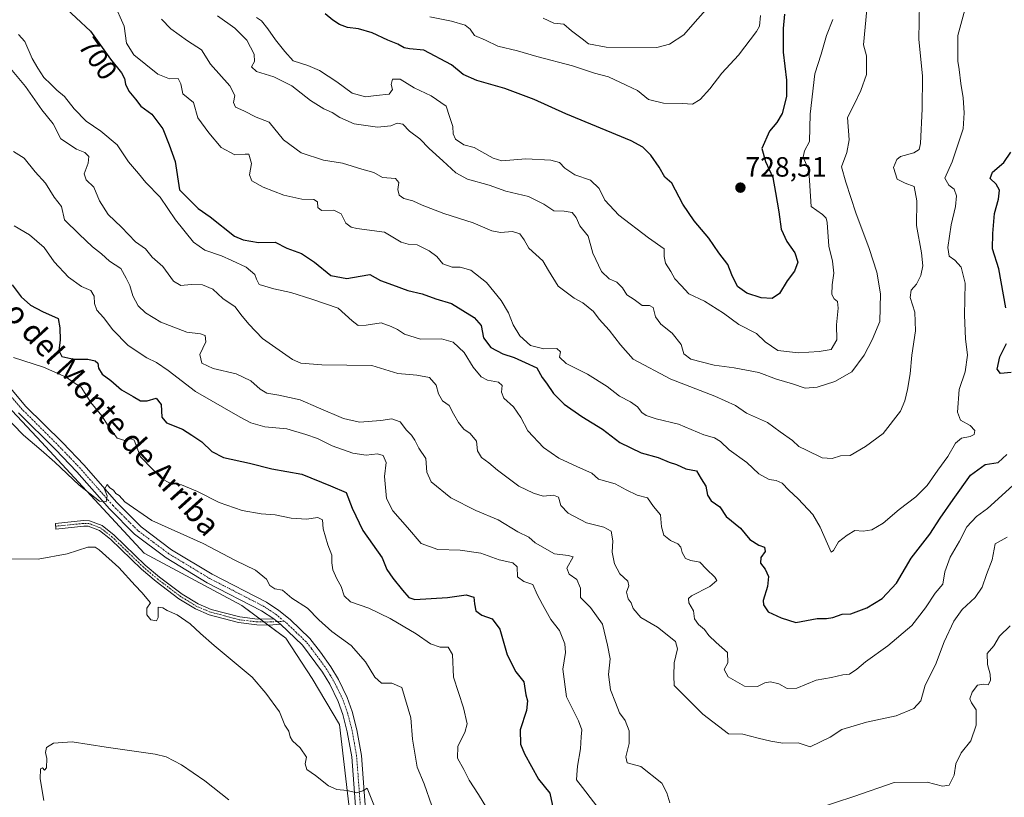
# Model space of a CAD drawing. Units: metres. Extents: x 621375 to 624837, y 4713300 to 4715674.
# Drawn here: x 622767 to 623121, y 4714592 to 4714871 of the extents above; entities that cross this region are included whole.
import ezdxf
from ezdxf.enums import TextEntityAlignment as Align

# ---------------------------------------------------------------- set-up
doc = ezdxf.new("R2010")
doc.units = ezdxf.units.M
doc.header["$MEASUREMENT"] = 0
doc.linetypes.add('TRAZO_Y_PUNTO', pattern=[1, 0.5, -0.25, 0, -0.25])
for name, color, linetype, lineweight in [('Camino', 19, 'Continuous', 0), ('Camino Cxs', 19, 'Continuous', 0), ('Camino eje', 39, 'TRAZO_Y_PUNTO', 13), ('Carátula', 7, 'Continuous', 5), ('Cultivos herbáceos CxS', 92, 'Continuous', 0), ('Curva de nivel maestra', 36, 'Continuous', 30), ('Curva de nivel normal', 36, 'Continuous', 0), ('Matorral', 135, 'Continuous', 0), ('Matorral CxS', 135, 'Continuous', 0), ('Pista no pavimentada', 254, 'Continuous', 13), ('Pista no pavimentada Cxs', 254, 'Continuous', 0), ('Pista pavimentada eje', 135, 'TRAZO_Y_PUNTO', 0), ('Punto de cota en terreno', 7, 'Continuous', 0), ('Rótulo de curva de nivel directora', 19, 'Continuous', 0), ('Rótulo de punto de cota en terreno', 19, 'Continuous', 0), ('Texto cartográfico', 19, 'Continuous', 0)]:
    doc.layers.add(name, color=color, linetype=linetype, lineweight=lineweight)
doc.styles.add('Arial', font='txt', dxfattribs={"height": 0.2})

# ---------------------------------------------------------------- blocks, each defined once
blk = doc.blocks.new('*U150')
at = {"layer": 'Matorral CxS', "color": 135, "linetype": 'Continuous', "lineweight": 0}
blk.add_polyline3d([(622889.87, 4714552.14, 654.46), (622882.16, 4714617.8, 661.36), (622872.38, 4714634.32, 661.75), (622862.93, 4714648.8, 662.62), (622847.16, 4714660.5, 663.44), (622812.15, 4714679.34, 663.69), (622775.26, 4714719.18, 665.6), (622748.85, 4714747.28, 666.53), (622747.48, 4714763.08, 667.99), (622738.25, 4714778.13, 668.65), (622723.94, 4714792.43, 669.37), (622717.31, 4714804.99, 669.99), (622707.92, 4714814.25, 669.97), (622690.35, 4714882.06, 676.41), (622680.29, 4714914.36, 679.1), (622660.2, 4714956.96, 680.63), (622653.91, 4714989.26, 682.68), (622647.21, 4714994.29, 683.38), (622641.34, 4714998.91, 684.09), (622611.93, 4715025.12, 688.34), (622583.97, 4715055.33, 691.72), (622574.35, 4715085.3, 694.74), (622553.94, 4715117.95, 696.96), (622541.1, 4715152.34, 702.09)], dxfattribs=at)
blk = doc.blocks.new('*U169')
at = {"layer": 'Curva de nivel normal', "color": 36, "linetype": 'Continuous', "lineweight": 0}
blk.add_polyline3d([(622766.97, 4714865.44, 695), (622769.35, 4714862.94, 695), (622771.98, 4714856.74, 695), (622773.98, 4714853.35, 695), (622776.06, 4714850.01, 695), (622778.66, 4714847.63, 695), (622780.74, 4714845.47, 695), (622783.51, 4714843.12, 695), (622787.01, 4714838.71, 695), (622791.32, 4714834.3, 695), (622796.53, 4714830.77, 695), (622802.36, 4714825.86, 695), (622806.52, 4714819.76, 695), (622810.02, 4714815.51, 695), (622812.74, 4714812.35, 695), (622817.88, 4714807.09, 695), (622823.37, 4714798.9, 695), (622829.74, 4714790.88, 695), (622833.83, 4714788.03, 695), (622839.86, 4714786.03, 695), (622843.58, 4714784.31, 695), (622848.63, 4714781.92, 695), (622851.75, 4714779.28, 695), (622852.43, 4714777.57, 695), (622853.31, 4714775.72, 695), (622858.67, 4714774.1, 695), (622864.7, 4714772.9, 695), (622872.23, 4714770.4, 695), (622881.67, 4714767.22, 695), (622886.67, 4714762.71, 695), (622888.9, 4714761.04, 695), (622891.68, 4714761.14, 695), (622897.13, 4714761.94, 695), (622900.7, 4714760.69, 695), (622902.93, 4714759.62, 695), (622905.52, 4714757.92, 695), (622911.25, 4714756.14, 695), (622918.73, 4714756.24, 695), (622922.94, 4714755.06, 695), (622926.91, 4714751.33, 695), (622930.13, 4714746.1, 695), (622932.98, 4714742.61, 695), (622935.23, 4714741.4, 695), (622939.14, 4714740.66, 695), (622940.56, 4714739.44, 695), (622940.26, 4714737.11, 695), (622941.08, 4714734.92, 695), (622944.6, 4714731.78, 695), (622947.21, 4714728.05, 695), (622949.69, 4714723.2, 695), (622955.39, 4714717.23, 695), (622960.89, 4714713.39, 695), (622967.55, 4714710.31, 695), (622972.68, 4714708.07, 695), (622975.03, 4714705.87, 695), (622981.08, 4714704.23, 695), (622985.01, 4714702, 695), (622988.9, 4714700.11, 695), (622992.62, 4714699.22, 695), (622994.74, 4714696.07, 695), (622997.33, 4714693.13, 695), (622997.68, 4714688.78, 695), (622998.48, 4714685.79, 695), (623000.88, 4714683.84, 695), (623003.5, 4714682.68, 695), (623004.63, 4714681.51, 695), (623005.03, 4714679.55, 695), (623006.29, 4714677.46, 695), (623008.13, 4714676.64, 695), (623011.36, 4714676.11, 695), (623013.82, 4714673.61, 695), (623016.84, 4714670.76, 695), (623017.51, 4714669.46, 695), (623015.04, 4714667.35, 695), (623008.45, 4714663.99, 695), (623007.4, 4714663.09, 695), (623007.48, 4714661.49, 695), (623009.16, 4714658.58, 695), (623009.48, 4714655.82, 695), (623010.91, 4714653.71, 695), (623013.07, 4714651.96, 695), (623014.68, 4714649.74, 695), (623017.29, 4714647.27, 695), (623021.3, 4714643.68, 695), (623021.45, 4714640.03, 695), (623020.12, 4714637.64, 695), (623021.58, 4714634.97, 695), (623027.46, 4714631.65, 695), (623032.08, 4714631.49, 695), (623034.71, 4714632.79, 695), (623036.76, 4714633.18, 695), (623039.73, 4714632.39, 695), (623042.73, 4714630.79, 695), (623046.23, 4714630.9, 695), (623053.08, 4714633.74, 695), (623058.68, 4714634.74, 695), (623062.7, 4714635.66, 695), (623065.07, 4714635.97, 695), (623067.67, 4714637.67, 695), (623070.8, 4714640.37, 695), (623078.86, 4714646.03, 695), (623087.4, 4714653.36, 695), (623092.35, 4714659.69, 695), (623095.77, 4714665.02, 695), (623098.57, 4714668.18, 695), (623099.26, 4714672.63, 695), (623101.25, 4714677.84, 695), (623104.5, 4714683.59, 695), (623107.17, 4714688.83, 695), (623110.62, 4714692.52, 695), (623114.56, 4714695.34, 695), (623123.69, 4714703.57, 695)], dxfattribs=at)
blk = doc.blocks.new('*U181')
at = {"layer": 'Curva de nivel normal', "color": 36, "linetype": 'Continuous', "lineweight": 0}
blk.add_polyline3d([(622838.37, 4714872.09, 715), (622844.6, 4714867.71, 715), (622848.9, 4714863.36, 715), (622851.57, 4714858.35, 715), (622851.7, 4714855.68, 715), (622850.61, 4714853.78, 715), (622852.44, 4714852.17, 715), (622858.61, 4714850.21, 715), (622865.04, 4714846.97, 715), (622871.8, 4714841.76, 715), (622876.56, 4714838.77, 715), (622879.54, 4714837.48, 715), (622882.26, 4714835.61, 715), (622887.41, 4714833.4, 715), (622895.79, 4714832.13, 715), (622900.52, 4714832.66, 715), (622902.85, 4714833.59, 715), (622904.85, 4714833.2, 715), (622907.26, 4714830.75, 715), (622910.96, 4714827.95, 715), (622914.28, 4714824.45, 715), (622919.27, 4714820.1, 715), (622923.89, 4714815.73, 715), (622928.09, 4714813.55, 715), (622935.85, 4714811.35, 715), (622941.82, 4714809.21, 715), (622949.9, 4714807.3, 715), (622955.44, 4714804.56, 715), (622959, 4714802.13, 715), (622962.7, 4714802.07, 715), (622965.62, 4714801.51, 715), (622967.08, 4714799.74, 715), (622968.4, 4714796.72, 715), (622971.35, 4714793.1, 715), (622973.01, 4714786.99, 715), (622976.14, 4714780.33, 715), (622978.83, 4714777.78, 715), (622981.66, 4714776.52, 715), (622983.63, 4714774.46, 715), (622985.18, 4714772.02, 715), (622987.88, 4714770.39, 715), (622990.72, 4714768.23, 715), (622993.31, 4714768.22, 715), (622994.71, 4714767.42, 715), (622995.49, 4714764.09, 715), (622997.46, 4714761.48, 715), (623001.44, 4714758.27, 715), (623004.72, 4714754.23, 715), (623005.7, 4714750.88, 715), (623008.13, 4714748.97, 715), (623016.5, 4714746.74, 715), (623023.72, 4714745.81, 715), (623032.61, 4714744.16, 715), (623038.95, 4714741.77, 715), (623044.59, 4714740.09, 715), (623049.16, 4714738.58, 715), (623053.45, 4714738.88, 715), (623059.83, 4714740.94, 715), (623065.9, 4714744.39, 715), (623070.4, 4714750.39, 715), (623073.19, 4714755.84, 715), (623075.98, 4714762.49, 715), (623076.16, 4714772.34, 715), (623074.91, 4714780.08, 715), (623072.15, 4714788.66, 715), (623067.38, 4714801.43, 715), (623063.79, 4714812.37, 715), (623062.27, 4714817.96, 715), (623064.11, 4714823.13, 715), (623065.02, 4714827.63, 715), (623064.36, 4714835.68, 715), (623066.68, 4714840.01, 715), (623069.14, 4714845.35, 715), (623071.13, 4714851.01, 715), (623071.2, 4714857.73, 715), (623070.12, 4714861.68, 715), (623071.26, 4714874.43, 715)], dxfattribs=at)
blk = doc.blocks.new('*U183')
at = {"layer": 'Curva de nivel normal', "color": 36, "linetype": 'Continuous', "lineweight": 0}
blk.add_polyline3d([(622757.15, 4714733.64, 665), (622768.84, 4714721.66, 665), (622775.16, 4714716.31, 665), (622780.11, 4714711.94, 665), (622788.84, 4714703.67, 665), (622796.08, 4714697.99, 665), (622798.53, 4714697.76, 665), (622798.82, 4714699.92, 665), (622797.91, 4714702.26, 665), (622798.82, 4714703.95, 665), (622799.82, 4714702.76, 665), (622801.06, 4714701.9, 665), (622801.95, 4714700.78, 665), (622803.14, 4714699.97, 665), (622805.22, 4714697.71, 665), (622814.85, 4714691.02, 665), (622833.31, 4714682.8, 665), (622844.85, 4714676.68, 665), (622851.99, 4714673.2, 665), (622855.98, 4714669.97, 665), (622857.15, 4714667.78, 665), (622859.02, 4714666.56, 665), (622861.77, 4714666.03, 665), (622865.11, 4714663.2, 665), (622870.67, 4714659.55, 665), (622874.7, 4714655.42, 665), (622879.47, 4714651.24, 665), (622886.32, 4714646.25, 665), (622891.43, 4714640.38, 665), (622894.89, 4714634.83, 665), (622897.25, 4714632.71, 665), (622900.91, 4714632.74, 665), (622904.53, 4714631.12, 665), (622907.75, 4714620.25, 665), (622908.29, 4714612.59, 665), (622910.08, 4714602.5, 665), (622912.48, 4714596.59, 665), (622915.23, 4714588.64, 665)], dxfattribs=at)
blk = doc.blocks.new('*U188')
at = {"layer": 'Curva de nivel normal', "color": 36, "linetype": 'Continuous', "lineweight": 0}
for points in [[(622765.19, 4714823.43, 685), (622769.03, 4714821.07, 685), (622773.05, 4714816.18, 685), (622776.7, 4714812.03, 685), (622779.79, 4714807.08, 685), (622782.5, 4714803.65, 685), (622783.54, 4714798.97, 685), (622788.81, 4714793.73, 685), (622793.58, 4714789.22, 685), (622796.75, 4714786.74, 685), (622799.66, 4714784.11, 685), (622803.68, 4714781.4, 685), (622805.63, 4714778.01, 685), (622807.02, 4714775.35, 685), (622808.05, 4714771.69, 685), (622809.98, 4714768.02, 685), (622812.58, 4714765.5, 685), (622818.03, 4714762.26, 685), (622827.35, 4714758.58, 685), (622832.34, 4714758, 685), (622833.96, 4714757.43, 685), (622834.17, 4714755.1, 685), (622832.11, 4714750.6, 685), (622832.76, 4714747.45, 685), (622836.9, 4714745.61, 685), (622845.1, 4714743.64, 685), (622850.36, 4714741.14, 685), (622853.7, 4714738.14, 685), (622856.07, 4714736.77, 685), (622860.37, 4714735.96, 685), (622868.04, 4714734.33, 685), (622874.66, 4714731.49, 685), (622883.58, 4714727.61, 685), (622889.38, 4714726.34, 685), (622896.98, 4714726.87, 685), (622900.93, 4714727.53, 685), (622903.9, 4714726.43, 685), (622906.18, 4714723.46, 685), (622908.02, 4714721.64, 685), (622909.21, 4714719.83, 685), (622910.63, 4714716.98, 685), (622913.12, 4714713.25, 685), (622913.46, 4714708.36, 685), (622915.08, 4714704.86, 685), (622922.14, 4714699.15, 685), (622931.09, 4714694.6, 685), (622939.05, 4714691.32, 685), (622946.14, 4714687.03, 685), (622950.11, 4714685.04, 685), (622952.32, 4714683.08, 685), (622959.27, 4714679.03, 685), (622964.21, 4714678.5, 685), (622965.96, 4714677.96, 685), (622963.73, 4714673.99, 685), (622964.56, 4714671.76, 685), (622967.26, 4714669.82, 685), (622968.65, 4714666.8, 685), (622968.63, 4714663.47, 685), (622972.21, 4714659.88, 685), (622976.44, 4714653.84, 685), (622978.31, 4714646.36, 685), (622979.28, 4714641.37, 685), (622978.64, 4714635.75, 685), (622979.37, 4714630.23, 685), (622981.2, 4714625.75, 685), (622982.62, 4714622.01, 685), (622984.6, 4714619.27, 685), (622986.12, 4714615.6, 685), (622986.1, 4714611.08, 685), (622984.84, 4714606.3, 685), (622985.31, 4714604.13, 685), (622990.26, 4714602.75, 685), (622997.74, 4714596.8, 685), (622999.55, 4714593.37, 685), (623000.65, 4714589.77, 685)], [(623046.96, 4714585.62, 685), (623066.6, 4714592.05, 685), (623081.12, 4714597.09, 685), (623092.98, 4714597.21, 685), (623098.46, 4714595.76, 685), (623100.87, 4714596.14, 685), (623102.65, 4714599.67, 685), (623103.26, 4714603.77, 685), (623105.17, 4714607.73, 685), (623108.55, 4714612.05, 685), (623110.56, 4714617.61, 685), (623110.58, 4714623.14, 685), (623108.8, 4714625.6, 685), (623108.24, 4714627.12, 685), (623109.04, 4714629.49, 685), (623110.95, 4714631.92, 685), (623113.29, 4714632.27, 685), (623114.78, 4714632.12, 685), (623115.62, 4714633.69, 685), (623115.57, 4714635.96, 685), (623114.53, 4714639.42, 685), (623114.42, 4714643.3, 685), (623116.83, 4714646.03, 685), (623118.84, 4714649.56, 685), (623122.74, 4714653.24, 685)]]:
    blk.add_polyline3d(points, dxfattribs=at)
blk = doc.blocks.new('*U189')
at = {"layer": 'Curva de nivel normal', "color": 36, "linetype": 'Continuous', "lineweight": 0}
blk.add_polyline3d([(622852.42, 4714871.46, 720), (622854.17, 4714870.34, 720), (622856.51, 4714867.49, 720), (622859.15, 4714863.47, 720), (622862.52, 4714859.26, 720), (622865.6, 4714855.99, 720), (622870.83, 4714854.31, 720), (622875, 4714852.49, 720), (622881.24, 4714848.43, 720), (622886.66, 4714844.32, 720), (622891.54, 4714843.06, 720), (622895.37, 4714843.48, 720), (622899.94, 4714844, 720), (622901.13, 4714845.62, 720), (622900.69, 4714847.43, 720), (622901.18, 4714849.34, 720), (622903.88, 4714849.4, 720), (622908.97, 4714846.24, 720), (622915.09, 4714843.38, 720), (622920.45, 4714839.73, 720), (622921.59, 4714835.96, 720), (622922.87, 4714832.37, 720), (622922.98, 4714829.82, 720), (622923.74, 4714827.91, 720), (622926.74, 4714825.79, 720), (622930.43, 4714824.82, 720), (622933.22, 4714823.28, 720), (622937.25, 4714821.06, 720), (622940.38, 4714820.03, 720), (622948.95, 4714820.75, 720), (622957.96, 4714820.37, 720), (622961.03, 4714819.53, 720), (622962.93, 4714817.43, 720), (622966.56, 4714815.02, 720), (622972.16, 4714813.18, 720), (622975.34, 4714810.18, 720), (622977.3, 4714806, 720), (622982.39, 4714800.6, 720), (622992.94, 4714792.44, 720), (622998.61, 4714788.54, 720), (622998.58, 4714785.8, 720), (622999.05, 4714783.31, 720), (623001.06, 4714780.34, 720), (623002.46, 4714777.75, 720), (623004.66, 4714775.34, 720), (623007.5, 4714772.38, 720), (623013.11, 4714769.75, 720), (623019.9, 4714765.41, 720), (623025.44, 4714761.31, 720), (623031.78, 4714758.14, 720), (623034.9, 4714755.15, 720), (623039.38, 4714752.09, 720), (623046.82, 4714751.16, 720), (623054.17, 4714751.71, 720), (623058.56, 4714752.38, 720), (623060.58, 4714755.89, 720), (623060.45, 4714761.25, 720), (623061.08, 4714767.26, 720), (623060.8, 4714769.66, 720), (623059.64, 4714770.52, 720), (623058.8, 4714772.11, 720), (623058.83, 4714775.57, 720), (623059.44, 4714779.73, 720), (623059.04, 4714784.08, 720), (623057.64, 4714789.42, 720), (623057.02, 4714797.96, 720), (623056.73, 4714799.55, 720), (623055.41, 4714800.81, 720), (623051.39, 4714803.68, 720), (623050.47, 4714816.78, 720), (623048.51, 4714821.35, 720), (623048.93, 4714823.68, 720), (623050.72, 4714826.96, 720), (623051, 4714836.79, 720), (623052.71, 4714851.29, 720), (623054.96, 4714858.35, 720), (623056.84, 4714865.01, 720), (623059.11, 4714870.81, 720)], dxfattribs=at)
blk = doc.blocks.new('*U190')
at = {"layer": 'Curva de nivel normal', "color": 36, "linetype": 'Continuous', "lineweight": 0}
blk.add_polyline3d([(622759.82, 4714858.19, 690), (622769.58, 4714846.77, 690), (622775.45, 4714838.37, 690), (622779.48, 4714833.35, 690), (622782.27, 4714828.01, 690), (622787.88, 4714824.27, 690), (622790.8, 4714823.03, 690), (622792.24, 4714821.6, 690), (622791.97, 4714819.21, 690), (622790.56, 4714815.43, 690), (622791.31, 4714813.32, 690), (622794.04, 4714810.66, 690), (622796.08, 4714805.76, 690), (622799.19, 4714800.84, 690), (622803.97, 4714796.28, 690), (622808.98, 4714791, 690), (622812.54, 4714788.52, 690), (622814.97, 4714785.55, 690), (622818.84, 4714782.2, 690), (622822.67, 4714776.93, 690), (622825.26, 4714775.3, 690), (622829, 4714775.71, 690), (622832.99, 4714775.61, 690), (622836.7, 4714774.07, 690), (622840.26, 4714770.74, 690), (622844.8, 4714767.73, 690), (622846.72, 4714764.94, 690), (622849.64, 4714761.52, 690), (622854.59, 4714756.34, 690), (622865.25, 4714748.82, 690), (622868.33, 4714747.5, 690), (622875.78, 4714746.85, 690), (622893.81, 4714746.68, 690), (622903.1, 4714743.84, 690), (622909.9, 4714743.14, 690), (622914.5, 4714742.31, 690), (622916.84, 4714739.63, 690), (622917.64, 4714736.44, 690), (622919.07, 4714733.96, 690), (622921.48, 4714732.26, 690), (622923.01, 4714729.29, 690), (622924.83, 4714726.17, 690), (622926.78, 4714723.82, 690), (622929, 4714722.22, 690), (622931.27, 4714719.49, 690), (622931.65, 4714716.01, 690), (622933.07, 4714713.63, 690), (622935.72, 4714711.75, 690), (622938.78, 4714709.08, 690), (622946.49, 4714703.33, 690), (622951.77, 4714700.89, 690), (622955.17, 4714699.8, 690), (622958.96, 4714700.14, 690), (622960.71, 4714699.47, 690), (622961.58, 4714696.48, 690), (622964.13, 4714693.63, 690), (622970.72, 4714690.2, 690), (622976.96, 4714688.62, 690), (622979.6, 4714687.18, 690), (622980.25, 4714683.69, 690), (622980.02, 4714679.64, 690), (622980.75, 4714675.51, 690), (622982.75, 4714671.88, 690), (622985.61, 4714669.3, 690), (622985.96, 4714667.56, 690), (622985.08, 4714665.36, 690), (622985.75, 4714662.91, 690), (622986.75, 4714661.5, 690), (622987.44, 4714659.45, 690), (622990.25, 4714656.24, 690), (622996.2, 4714652.78, 690), (623002.65, 4714647.64, 690), (623003.39, 4714645.04, 690), (623002.17, 4714639.95, 690), (623002.09, 4714635.36, 690), (623002.19, 4714631.9, 690), (623005.37, 4714628.61, 690), (623012.47, 4714621.61, 690), (623021.66, 4714614.51, 690), (623026.81, 4714614.39, 690), (623032.29, 4714612.91, 690), (623036.84, 4714611.89, 690), (623041.22, 4714611.15, 690), (623046.62, 4714611.31, 690), (623051.02, 4714609.88, 690), (623058.21, 4714613.36, 690), (623062.33, 4714616.03, 690), (623071.21, 4714618.7, 690), (623081.85, 4714620.95, 690), (623088.22, 4714623.55, 690), (623090.67, 4714626.37, 690), (623092.27, 4714631.94, 690), (623095.91, 4714639.3, 690), (623099.02, 4714647.54, 690), (623102.51, 4714654.87, 690), (623105.52, 4714659.14, 690), (623110.2, 4714663.41, 690), (623112.7, 4714667.12, 690), (623114.24, 4714671.69, 690), (623116.27, 4714676.94, 690), (623117.36, 4714682.71, 690), (623121.59, 4714685.07, 690)], dxfattribs=at)
blk = doc.blocks.new('*U198')
at = {"layer": 'Curva de nivel normal', "color": 36, "linetype": 'Continuous', "lineweight": 0}
blk.add_polyline3d([(622765.51, 4714796.8, 680), (622771, 4714793.54, 680), (622776.29, 4714788.96, 680), (622779.81, 4714783.84, 680), (622784.91, 4714778.4, 680), (622789.65, 4714775.05, 680), (622792.96, 4714773.52, 680), (622794.2, 4714771.55, 680), (622794.25, 4714768.95, 680), (622795.17, 4714766.52, 680), (622797.54, 4714763.92, 680), (622800.81, 4714759.46, 680), (622806.39, 4714753.86, 680), (622813.07, 4714749.37, 680), (622816.53, 4714747.69, 680), (622820.72, 4714744.88, 680), (622830.48, 4714737.31, 680), (622846.59, 4714728.13, 680), (622850.31, 4714726.06, 680), (622855.36, 4714724.59, 680), (622863.3, 4714723.89, 680), (622870.04, 4714721.88, 680), (622874.25, 4714720.45, 680), (622879.55, 4714717.88, 680), (622886.98, 4714715.18, 680), (622891.68, 4714714.51, 680), (622895.85, 4714715.01, 680), (622897.88, 4714714.38, 680), (622898.86, 4714711.87, 680), (622898.26, 4714706.79, 680), (622898.99, 4714698.99, 680), (622901.25, 4714694.56, 680), (622906.51, 4714688.58, 680), (622911.44, 4714682.85, 680), (622917.4, 4714680.65, 680), (622925.47, 4714680.42, 680), (622932.8, 4714679.35, 680), (622939.39, 4714676.91, 680), (622944.32, 4714675.82, 680), (622945.9, 4714674.41, 680), (622946.03, 4714670.87, 680), (622948.29, 4714669.13, 680), (622951.47, 4714668.06, 680), (622953.03, 4714664.52, 680), (622955, 4714660.92, 680), (622957.99, 4714655.5, 680), (622961.02, 4714651.53, 680), (622963, 4714646.85, 680), (622963.17, 4714643.69, 680), (622962.22, 4714637.74, 680), (622963.63, 4714627.82, 680), (622967.94, 4714619.13, 680), (622969.1, 4714615.97, 680), (622968.86, 4714613.46, 680), (622968.65, 4714609.18, 680), (622967.47, 4714602.88, 680), (622967.3, 4714599.75, 680), (622967.2, 4714597.95, 680), (622969.37, 4714595.22, 680), (622976, 4714586.52, 680)], dxfattribs=at)
blk = doc.blocks.new('*U201')
at = {"layer": 'Curva de nivel normal', "color": 36, "linetype": 'Continuous', "lineweight": 0}
blk.add_polyline3d([(622801.27, 4714876.77, 705), (622804.88, 4714868.42, 705), (622805.77, 4714862.28, 705), (622808.35, 4714858.08, 705), (622816.95, 4714851.21, 705), (622821.15, 4714849.47, 705), (622824.28, 4714849.63, 705), (622825.21, 4714847.76, 705), (622825.96, 4714844.11, 705), (622829.85, 4714841, 705), (622831.38, 4714835.53, 705), (622835.3, 4714830.12, 705), (622839.75, 4714824.91, 705), (622844.6, 4714822.25, 705), (622848.33, 4714822.44, 705), (622849.7, 4714822.42, 705), (622850.63, 4714819.13, 705), (622849.9, 4714815.04, 705), (622850.77, 4714812.93, 705), (622854.81, 4714810.63, 705), (622862.25, 4714807.8, 705), (622868.61, 4714806.36, 705), (622872.91, 4714806.21, 705), (622874.22, 4714805.35, 705), (622874.34, 4714803.29, 705), (622875.75, 4714802.27, 705), (622880.19, 4714802.33, 705), (622882.78, 4714801.12, 705), (622884.47, 4714797.71, 705), (622886.32, 4714796.25, 705), (622888.36, 4714795.81, 705), (622898.26, 4714794.49, 705), (622902.54, 4714792.03, 705), (622904.31, 4714790.86, 705), (622906.84, 4714790.23, 705), (622910.02, 4714789.9, 705), (622914.36, 4714787.85, 705), (622917.04, 4714785.71, 705), (622919.23, 4714783.1, 705), (622922.6, 4714781.94, 705), (622925.5, 4714781.97, 705), (622929.26, 4714780.85, 705), (622934.85, 4714776.38, 705), (622940.2, 4714769.96, 705), (622942.83, 4714765.52, 705), (622944.42, 4714761.24, 705), (622946.82, 4714757.32, 705), (622950.67, 4714753.84, 705), (622955.51, 4714752.58, 705), (622960.08, 4714752.7, 705), (622961.38, 4714751.57, 705), (622961.13, 4714749.63, 705), (622963.41, 4714747.34, 705), (622971.12, 4714743.57, 705), (622978.22, 4714739.16, 705), (622982.61, 4714735.67, 705), (622986.5, 4714733.67, 705), (622989.02, 4714731.86, 705), (622990.63, 4714729.8, 705), (622992.17, 4714728.68, 705), (622995.7, 4714727.54, 705), (623003.8, 4714725.64, 705), (623012.79, 4714721.83, 705), (623016.72, 4714720.7, 705), (623018.85, 4714719.41, 705), (623021.88, 4714716.36, 705), (623028.22, 4714711.9, 705), (623032.56, 4714707.74, 705), (623036.23, 4714705.74, 705), (623038.79, 4714705.44, 705), (623040.91, 4714704.39, 705), (623043.3, 4714701.87, 705), (623046.64, 4714698.81, 705), (623051.94, 4714693.17, 705), (623054.57, 4714688.64, 705), (623058.56, 4714679.69, 705), (623059.37, 4714680.23, 705), (623061.16, 4714683.39, 705), (623064.25, 4714685.75, 705), (623066.99, 4714687.43, 705), (623070.02, 4714687.2, 705), (623073.05, 4714687.69, 705), (623077.17, 4714690.14, 705), (623082.95, 4714694.93, 705), (623088.93, 4714699.48, 705), (623092.95, 4714703.56, 705), (623096.79, 4714709.07, 705), (623100.38, 4714713.98, 705), (623103.08, 4714718.84, 705), (623105.25, 4714720.55, 705), (623108.34, 4714721.17, 705), (623109.78, 4714721.88, 705), (623110.1, 4714723.36, 705), (623108.36, 4714725.18, 705), (623104.95, 4714727.04, 705), (623103.78, 4714729.96, 705), (623104.48, 4714738.09, 705), (623106.54, 4714744.44, 705), (623107.43, 4714750.4, 705), (623106.73, 4714756.18, 705), (623106.3, 4714764.71, 705), (623106.56, 4714776.2, 705), (623105.2, 4714781.88, 705), (623102.86, 4714784.43, 705), (623100.81, 4714785.85, 705), (623100.41, 4714789.01, 705), (623101.57, 4714797.11, 705), (623103.13, 4714803.73, 705), (623103.49, 4714807.54, 705), (623102.64, 4714809.97, 705), (623100.75, 4714811.4, 705), (623099.28, 4714813.92, 705), (623101.93, 4714819.68, 705), (623105.87, 4714831.54, 705), (623106.17, 4714837.33, 705), (623105.82, 4714842.67, 705), (623104.97, 4714847.84, 705), (623104.47, 4714852.85, 705), (623103.91, 4714855.87, 705), (623103.93, 4714865.02, 705), (623106.45, 4714874.3, 705)], dxfattribs=at)
blk = doc.blocks.new('*U208')
at = {"layer": 'Curva de nivel normal', "color": 36, "linetype": 'Continuous', "lineweight": 0}
blk.add_polyline3d([(622914.52, 4714871.75, 730), (622922.34, 4714870.2, 730), (622927.18, 4714868.73, 730), (622929.03, 4714867.34, 730), (622930.6, 4714865.06, 730), (622934.57, 4714863.42, 730), (622939.01, 4714861.18, 730), (622945.97, 4714859.51, 730), (622952.9, 4714857.57, 730), (622965.68, 4714854.22, 730), (622973.67, 4714851.5, 730), (622978.68, 4714850.18, 730), (622985.02, 4714847.22, 730), (622989.01, 4714845.27, 730), (622993.01, 4714842.06, 730), (622998.35, 4714840.81, 730), (623005.15, 4714840.71, 730), (623008.81, 4714840.47, 730), (623011.55, 4714842.04, 730), (623014.96, 4714845.86, 730), (623019.25, 4714851.55, 730), (623025.24, 4714858.03, 730), (623031.78, 4714866.53, 730), (623032.84, 4714868.4, 730), (623033.19, 4714872.2, 730)], dxfattribs=at)
blk = doc.blocks.new('*U210')
at = {"layer": 'Curva de nivel normal', "color": 36, "linetype": 'Continuous', "lineweight": 0}
blk.add_polyline3d([(622818.27, 4714870.88, 710), (622821.66, 4714867.48, 710), (622827.6, 4714863.09, 710), (622832.63, 4714859.86, 710), (622835.91, 4714854.77, 710), (622842.81, 4714847.01, 710), (622844.68, 4714843.52, 710), (622844.17, 4714840.97, 710), (622844.82, 4714839.3, 710), (622847.85, 4714838, 710), (622852.27, 4714835.72, 710), (622856.94, 4714833.97, 710), (622862.1, 4714827.56, 710), (622868.45, 4714822.94, 710), (622876.44, 4714820.27, 710), (622883.21, 4714819.22, 710), (622890.19, 4714817.11, 710), (622894.53, 4714815.86, 710), (622897.6, 4714814.07, 710), (622902.29, 4714813.76, 710), (622903.49, 4714812.32, 710), (622903.04, 4714809.78, 710), (622903.55, 4714807.8, 710), (622905.28, 4714806.57, 710), (622908.52, 4714805.71, 710), (622911.85, 4714804.14, 710), (622919.54, 4714801.2, 710), (622930.09, 4714797.84, 710), (622936.81, 4714794.97, 710), (622939.94, 4714794.32, 710), (622944.26, 4714794.68, 710), (622946.81, 4714793.87, 710), (622948.35, 4714791.7, 710), (622950.04, 4714788.79, 710), (622955.07, 4714784.26, 710), (622957.15, 4714780.75, 710), (622960.64, 4714775.14, 710), (622966.28, 4714770.8, 710), (622969.44, 4714769.16, 710), (622973.29, 4714766.03, 710), (622975.3, 4714763.28, 710), (622978.89, 4714759.31, 710), (622982.94, 4714754.02, 710), (622987.49, 4714748.97, 710), (623001.02, 4714741.7, 710), (623016.79, 4714735.69, 710), (623024.18, 4714732.36, 710), (623028.18, 4714729.56, 710), (623035.68, 4714726.25, 710), (623040.26, 4714722.8, 710), (623044.68, 4714719.79, 710), (623046.92, 4714717.62, 710), (623049.69, 4714716.28, 710), (623055.24, 4714713.52, 710), (623058.88, 4714713.31, 710), (623061.92, 4714714.29, 710), (623065.36, 4714714.38, 710), (623070.84, 4714717.56, 710), (623077.15, 4714722.26, 710), (623083.38, 4714730.25, 710), (623084.89, 4714734.02, 710), (623085.95, 4714738.02, 710), (623086.86, 4714743.69, 710), (623087.46, 4714750.36, 710), (623088.72, 4714759.04, 710), (623088.53, 4714765.76, 710), (623086.86, 4714771.04, 710), (623087.15, 4714773.68, 710), (623089.07, 4714775.88, 710), (623090.68, 4714778.94, 710), (623091.42, 4714782.37, 710), (623090.96, 4714787.09, 710), (623089.18, 4714796.92, 710), (623089.21, 4714805.7, 710), (623088.32, 4714810.83, 710), (623085.06, 4714812.08, 710), (623082.19, 4714813.56, 710), (623080.82, 4714817.66, 710), (623082.08, 4714820.57, 710), (623083.37, 4714821.64, 710), (623088.18, 4714822.94, 710), (623090.07, 4714824.2, 710), (623090.55, 4714826.26, 710), (623091.1, 4714838.76, 710), (623091.31, 4714850.46, 710), (623089.9, 4714863.73, 710), (623090.14, 4714876.64, 710)], dxfattribs=at)
blk = doc.blocks.new('*U213')
at = {"layer": 'Curva de nivel normal', "color": 36, "linetype": 'Continuous', "lineweight": 0}
blk.add_polyline3d([(622765.22, 4714749.47, 670), (622775.95, 4714746.01, 670), (622784.15, 4714742.44, 670), (622787, 4714740.44, 670), (622789.46, 4714738.92, 670), (622793.03, 4714733.42, 670), (622796.92, 4714728.64, 670), (622799.14, 4714724.98, 670), (622802.46, 4714720.54, 670), (622805.2, 4714719.7, 670), (622807.45, 4714720.37, 670), (622808.46, 4714719.87, 670), (622810.82, 4714713.88, 670), (622815.1, 4714709.51, 670), (622818.41, 4714705.94, 670), (622821.22, 4714704.58, 670), (622825.5, 4714703.83, 670), (622831.27, 4714701.48, 670), (622838.97, 4714697.49, 670), (622847.24, 4714694.65, 670), (622854.03, 4714693.48, 670), (622859.12, 4714693.11, 670), (622864.8, 4714691.83, 670), (622870.29, 4714691.55, 670), (622874.39, 4714692.09, 670), (622876.06, 4714691.31, 670), (622876.35, 4714688.06, 670), (622877.99, 4714682.36, 670), (622879.43, 4714678.66, 670), (622879.43, 4714675.85, 670), (622879.81, 4714673.39, 670), (622881.15, 4714670.16, 670), (622882.82, 4714667.39, 670), (622883.89, 4714664.06, 670), (622886.16, 4714661.84, 670), (622892.71, 4714659.54, 670), (622900.38, 4714655.9, 670), (622909.65, 4714650.35, 670), (622914.78, 4714646.79, 670), (622918.3, 4714645.6, 670), (622921.12, 4714645.63, 670), (622922.69, 4714643.02, 670), (622923.09, 4714634.88, 670), (622926.69, 4714623.82, 670), (622927.93, 4714618.15, 670), (622927.11, 4714615.03, 670), (622924.63, 4714610.03, 670), (622924.54, 4714605.72, 670), (622926.78, 4714601.76, 670), (622928.68, 4714597.86, 670), (622932.07, 4714592.78, 670), (622940.66, 4714578.65, 670)], dxfattribs=at)
blk = doc.blocks.new('*U222')
at = {"layer": 'Curva de nivel maestra', "color": 36, "linetype": 'Continuous', "lineweight": 30}
for points in [[(622782.61, 4714876.14, 700), (622792.88, 4714866.63, 700), (622800.06, 4714856.54, 700), (622803.92, 4714851.69, 700), (622805.04, 4714849.61, 700), (622805.35, 4714847.6, 700), (622806.66, 4714845.1, 700), (622808.98, 4714842.21, 700), (622810.96, 4714839.69, 700), (622814.86, 4714836.77, 700), (622818.82, 4714831.61, 700), (622821.04, 4714825.78, 700), (622823.2, 4714819.85, 700), (622824.82, 4714809.64, 700), (622831.47, 4714802.93, 700), (622835.75, 4714799.94, 700), (622844.46, 4714793.08, 700), (622847.56, 4714791.69, 700), (622853.09, 4714790.84, 700), (622859.08, 4714790.93, 700), (622863.3, 4714788.72, 700), (622868.53, 4714786.79, 700), (622873.24, 4714783.75, 700), (622879.03, 4714778.95, 700), (622884.74, 4714777.81, 700), (622889.53, 4714778.75, 700), (622893.03, 4714779.35, 700), (622896.86, 4714777.09, 700), (622901.19, 4714775.54, 700), (622906.67, 4714773.6, 700), (622911.8, 4714772.33, 700), (622916.73, 4714770.59, 700), (622922.3, 4714768.9, 700), (622930.46, 4714763.93, 700), (622932.96, 4714761, 700), (622933.81, 4714756.62, 700), (622936.48, 4714753.13, 700), (622940.74, 4714750.82, 700), (622944.81, 4714749.52, 700), (622948.81, 4714747.67, 700), (622952.91, 4714745.77, 700), (622954.84, 4714742.4, 700), (622956.36, 4714740.34, 700), (622958.96, 4714736.64, 700), (622962.77, 4714732.82, 700), (622969.12, 4714728.31, 700), (622976.55, 4714723.81, 700), (622982.71, 4714719.08, 700), (622990.39, 4714715.36, 700), (622996.5, 4714713.61, 700), (623000.44, 4714711.94, 700), (623003.06, 4714711.13, 700), (623006.44, 4714709.57, 700), (623010.2, 4714708.88, 700), (623011.83, 4714706.01, 700), (623013.5, 4714703.36, 700), (623014.2, 4714700.12, 700), (623015.47, 4714698.13, 700), (623018.64, 4714695.91, 700), (623020.88, 4714692.48, 700), (623026.03, 4714688.24, 700), (623029.3, 4714684.27, 700), (623032.55, 4714682.19, 700), (623034.62, 4714681.45, 700), (623034.79, 4714679.92, 700), (623033.33, 4714677.75, 700), (623033.13, 4714675.69, 700), (623034.89, 4714673.6, 700), (623036.06, 4714671, 700), (623035.63, 4714667.34, 700), (623034.1, 4714662.32, 700), (623034.26, 4714660.73, 700), (623035.96, 4714658.23, 700), (623040.6, 4714656.17, 700), (623045.84, 4714654.39, 700), (623053.51, 4714655.89, 700), (623056.84, 4714655.89, 700), (623059.17, 4714656.27, 700), (623062.51, 4714657.49, 700), (623065.61, 4714657.61, 700), (623071.25, 4714659.76, 700), (623076.8, 4714663.1, 700), (623081.9, 4714668.54, 700), (623087.22, 4714677.56, 700), (623093.85, 4714686.18, 700), (623097.56, 4714691.9, 700), (623102.3, 4714698.52, 700), (623108.5, 4714707.34, 700), (623113.73, 4714711.15, 700), (623118.4, 4714711.88, 700), (623121.53, 4714714.7, 700)], [(623123.09, 4714744.11, 700), (623119.21, 4714743.73, 700), (623118.08, 4714745.32, 700), (623118.96, 4714749.74, 700), (623121.37, 4714754.52, 700)], [(623121.13, 4714767.31, 700), (623118.62, 4714781.32, 700), (623116.34, 4714788.52, 700), (623116.46, 4714793.98, 700), (623117.07, 4714801.13, 700), (623118.55, 4714806.33, 700), (623118.94, 4714809.51, 700), (623117.68, 4714811.7, 700), (623115.54, 4714813.75, 700), (623116.33, 4714816.03, 700), (623120.5, 4714819.46, 700), (623122.97, 4714823.15, 700)]]:
    blk.add_polyline3d(points, dxfattribs=at)
blk = doc.blocks.new('*U224')
at = {"layer": 'Curva de nivel maestra', "color": 36, "linetype": 'Continuous', "lineweight": 30}
blk.add_polyline3d([(622764.74, 4714775.56, 675), (622768.04, 4714771.29, 675), (622771.38, 4714768.28, 675), (622775.61, 4714766.08, 675), (622781.3, 4714763.55, 675), (622781.87, 4714760.13, 675), (622781.98, 4714755.8, 675), (622781.55, 4714752.02, 675), (622782.52, 4714749.84, 675), (622786.92, 4714748.88, 675), (622791.87, 4714748.96, 675), (622794.56, 4714748.38, 675), (622795.44, 4714747.47, 675), (622795.73, 4714745.65, 675), (622797.04, 4714743.54, 675), (622800.14, 4714741.32, 675), (622803.96, 4714737.98, 675), (622808.18, 4714735.53, 675), (622810.8, 4714733.96, 675), (622813.19, 4714734.01, 675), (622816.46, 4714734.93, 675), (622818.19, 4714732.68, 675), (622818.48, 4714728.11, 675), (622820.12, 4714726.14, 675), (622825.89, 4714723.85, 675), (622829.2, 4714721.69, 675), (622832.79, 4714719.28, 675), (622836.34, 4714715.83, 675), (622840.56, 4714713.7, 675), (622849.88, 4714711.56, 675), (622857.86, 4714709.55, 675), (622868.69, 4714707.65, 675), (622878.92, 4714703.54, 675), (622884.52, 4714701.08, 675), (622886.74, 4714695.51, 675), (622890.56, 4714687.46, 675), (622897.48, 4714677.65, 675), (622899.2, 4714673.5, 675), (622901.24, 4714670.3, 675), (622904.77, 4714666.08, 675), (622906.99, 4714663.46, 675), (622909.21, 4714662.72, 675), (622920.89, 4714663.4, 675), (622927.55, 4714664.39, 675), (622930.38, 4714663.55, 675), (622930.56, 4714661.17, 675), (622931.1, 4714658.59, 675), (622933.24, 4714657.04, 675), (622936.88, 4714655.79, 675), (622939.68, 4714652.08, 675), (622942.26, 4714642.79, 675), (622945.44, 4714636.75, 675), (622948.26, 4714633.13, 675), (622948.95, 4714628.52, 675), (622949.59, 4714626.3, 675), (622949.22, 4714622.85, 675), (622946.99, 4714615.96, 675), (622947.11, 4714610.83, 675), (622948.47, 4714607.32, 675), (622953.55, 4714598.28, 675), (622957.64, 4714593.24, 675), (622958.82, 4714587.59, 675)], dxfattribs=at)
blk = doc.blocks.new('*U228')
at = {"layer": 'Curva de nivel maestra', "color": 36, "linetype": 'Continuous', "lineweight": 30}
blk.add_polyline3d([(623041.72, 4714872.69, 725), (623041.35, 4714867.52, 725), (623041.27, 4714859.11, 725), (623042.53, 4714849.01, 725), (623042.54, 4714843.12, 725), (623040.89, 4714837.1, 725), (623038.99, 4714833.78, 725), (623036.44, 4714830.68, 725), (623033.64, 4714824.48, 725), (623035, 4714819.87, 725), (623037.6, 4714814.06, 725), (623038.57, 4714808.67, 725), (623039.76, 4714801.84, 725), (623040.58, 4714795.56, 725), (623042.61, 4714791.11, 725), (623045.53, 4714787.04, 725), (623046.61, 4714783.78, 725), (623045.37, 4714780.54, 725), (623042.69, 4714777, 725), (623040.04, 4714772.44, 725), (623037.35, 4714770.67, 725), (623033.44, 4714770.96, 725), (623028.32, 4714772.64, 725), (623024.96, 4714775.03, 725), (623022.83, 4714779.14, 725), (623021.44, 4714782.94, 725), (623018.24, 4714787.07, 725), (623014.69, 4714792.38, 725), (623009.35, 4714798.53, 725), (623005.25, 4714804.58, 725), (623001.39, 4714812.13, 725), (622998.81, 4714814.26, 725), (622996.8, 4714817.76, 725), (622993.85, 4714822.11, 725), (622990.94, 4714825.02, 725), (622986.72, 4714827.26, 725), (622963.37, 4714836.93, 725), (622951.94, 4714842.05, 725), (622941.45, 4714845.98, 725), (622931.42, 4714848.92, 725), (622926.48, 4714851.06, 725), (622922.39, 4714854.47, 725), (622912.44, 4714859.74, 725), (622907.29, 4714860.27, 725), (622905.35, 4714860.57, 725), (622903.12, 4714861.95, 725), (622899.53, 4714863.36, 725), (622893.86, 4714866.02, 725), (622888.99, 4714867.48, 725), (622885.07, 4714867.89, 725), (622882.16, 4714868.98, 725), (622879.74, 4714870.56, 725), (622877.04, 4714872.86, 725)], dxfattribs=at)
blk = doc.blocks.new('5PATER')
at = {"layer": 'Carátula', "linetype": 'Continuous', "lineweight": 5}
h = blk.add_hatch(color=250, dxfattribs=at)
edge = h.paths.add_edge_path()
edge.add_ellipse((0, 0.01), major_axis=(-1.33, -1.34), ratio=0.999422, start_angle=0, end_angle=360)

msp = doc.modelspace()

# ---------------------------------------------------------------- linework, layer by layer
at = {"layer": 'Camino', "color": 19, "linetype": 'Continuous', "lineweight": 0}
for points in [[(622860.96, 4714653.79, 663.11), (622856.93, 4714653.52, 663.02), (622852.55, 4714653.65, 662.89), (622845.98, 4714654.44, 662.93), (622835.47, 4714657.25, 662.61), (622830.53, 4714659.31, 662.56), (622824.57, 4714662.97, 662.22), (622816.39, 4714669.16, 662.12), (622811.17, 4714673.55, 662.46), (622800, 4714684.3, 662.1), (622796.07, 4714687.41, 661.86), (622792.05, 4714688.96, 661.48), (622790.44, 4714688.99, 661.33), (622780.44, 4714687.98, 660.75), (622780.24, 4714689.99, 661.01), (622790.36, 4714691.01, 661.68), (622792.44, 4714690.98, 661.97), (622797.08, 4714689.19, 662.6), (622801.33, 4714685.83, 662.86), (622812.52, 4714675.05, 662.89), (622817.65, 4714670.74, 662.5), (622825.71, 4714664.64, 662.81), (622831.45, 4714661.12, 663.11), (622836.12, 4714659.17, 662.95), (622846.36, 4714656.43, 663.09), (622852.7, 4714655.67, 663.1), (622858.56, 4714655.77, 663.1)], [(622860.96, 4714653.79, 663.11), (622858.56, 4714655.77, 663.1)]]:
    msp.add_polyline3d(points, dxfattribs=at)
at = {"layer": 'Camino Cxs', "color": 19, "linetype": 'Continuous', "lineweight": 0}
msp.add_polyline3d([(622858.56, 4714655.77, 663.1), (622860.96, 4714653.79, 663.11), (622856.93, 4714653.52, 663.02), (622852.55, 4714653.65, 662.89), (622845.98, 4714654.44, 662.93), (622835.47, 4714657.25, 662.61), (622830.53, 4714659.31, 662.56), (622824.57, 4714662.97, 662.22), (622816.39, 4714669.16, 662.12), (622811.17, 4714673.55, 662.46), (622800, 4714684.3, 662.1), (622796.07, 4714687.41, 661.86), (622792.05, 4714688.96, 661.48), (622790.44, 4714688.99, 661.33), (622780.44, 4714687.98, 660.75), (622780.24, 4714689.99, 661.01), (622790.36, 4714691.01, 661.68), (622792.44, 4714690.98, 661.97), (622797.08, 4714689.19, 662.6), (622801.33, 4714685.83, 662.86), (622812.52, 4714675.05, 662.89), (622817.65, 4714670.74, 662.5), (622825.71, 4714664.64, 662.81), (622831.45, 4714661.12, 663.11), (622836.12, 4714659.17, 662.95), (622846.36, 4714656.43, 663.09), (622852.7, 4714655.67, 663.1), (622858.56, 4714655.77, 663.1)], close=True, dxfattribs=at)
at = {"layer": 'Camino eje', "color": 39, "linetype": 'TRAZO_Y_PUNTO', "lineweight": 13}
msp.add_polyline3d([(622862.22, 4714654.89, 662.99), (622859.76, 4714654.78, 663.06), (622857.75, 4714654.65, 663.09), (622856.28, 4714654.62, 663.1), (622854.09, 4714654.69, 663.04), (622852.63, 4714654.66, 662.99), (622846.17, 4714655.44, 663.01), (622835.8, 4714658.21, 662.77), (622830.99, 4714660.22, 662.85), (622828.01, 4714662.05, 662.53), (622825.14, 4714663.81, 662.55), (622817.02, 4714669.95, 662.31), (622811.85, 4714674.3, 662.72), (622800.67, 4714685.07, 662.48), (622796.58, 4714688.3, 662.22), (622792.25, 4714689.97, 661.72), (622791.21, 4714689.99, 661.54), (622790.4, 4714690, 661.5), (622780.34, 4714688.99, 660.87)], dxfattribs=at)
at = {"layer": 'Cultivos herbáceos CxS', "color": 92, "linetype": 'Continuous', "lineweight": 0}
for points in [[(622541.1, 4715152.34, 702.09), (622553.94, 4715117.95, 696.96), (622574.35, 4715085.3, 694.74), (622583.97, 4715055.33, 691.72), (622611.93, 4715025.12, 688.34), (622641.34, 4714998.91, 684.09), (622647.21, 4714994.29, 683.38), (622653.91, 4714989.26, 682.68), (622660.2, 4714956.96, 680.63), (622680.29, 4714914.36, 679.1), (622690.35, 4714882.06, 676.41), (622707.92, 4714814.25, 669.97), (622717.31, 4714804.99, 669.99), (622723.94, 4714792.43, 669.37), (622738.25, 4714778.13, 668.65), (622747.48, 4714763.08, 667.99), (622748.85, 4714747.28, 666.53), (622775.26, 4714719.18, 665.6), (622812.15, 4714679.34, 663.69), (622847.16, 4714660.5, 663.44), (622862.93, 4714648.8, 662.62), (622872.38, 4714634.32, 661.75), (622882.16, 4714617.8, 661.36), (622889.87, 4714552.14, 654.46)], [(622748.85, 4714747.29, 666.53), (622775.26, 4714719.18, 665.6), (622812.15, 4714679.34, 663.69), (622847.16, 4714660.5, 663.44), (622853.65, 4714655.69, 663.12), (622855.03, 4714654.66, 663.07), (622856.55, 4714653.53, 663.01), (622862.93, 4714648.8, 662.62), (622872.38, 4714634.32, 661.75), (622882.16, 4714617.8, 661.36), (622889.87, 4714552.14, 654.46)]]:
    msp.add_polyline3d(points, dxfattribs=at)
at = {"layer": 'Curva de nivel normal', "color": 36, "linetype": 'Continuous', "lineweight": 0}
for points in [[(622955.18, 4714871.24, 735), (622959.08, 4714869.48, 735), (622962.58, 4714869.15, 735), (622965.36, 4714866.77, 735), (622969.22, 4714863.91, 735), (622971.42, 4714862.08, 735), (622977.8, 4714860.92, 735), (622996.02, 4714860.75, 735), (623000.53, 4714861.9, 735), (623005.68, 4714865.31, 735), (623009.72, 4714870.01, 735), (623014.48, 4714875.35, 735)], [(622761.99, 4714677.32, 660), (622774.1, 4714677.18, 660), (622784.53, 4714679.09, 660), (622791.88, 4714681.5, 660), (622794.54, 4714681.5, 660), (622796.01, 4714680.57, 660), (622803, 4714674.16, 660), (622808.9, 4714667.67, 660), (622811.32, 4714665.26, 660), (622814.36, 4714661.45, 660), (622813.09, 4714659.59, 660), (622813.06, 4714657.18, 660), (622814.47, 4714655.4, 660), (622816.52, 4714655.06, 660), (622817.13, 4714656.22, 660), (622817.12, 4714659.98, 660), (622818.85, 4714659.74, 660), (622820.37, 4714658.74, 660), (622823.88, 4714657.22, 660), (622828.58, 4714653.96, 660), (622832.32, 4714650.48, 660), (622837.16, 4714646.17, 660), (622850.86, 4714634.81, 660), (622855.71, 4714629.1, 660), (622860.66, 4714622.36, 660), (622862.52, 4714617.65, 660), (622864.01, 4714615.51, 660), (622864.41, 4714613.42, 660), (622865.31, 4714611.97, 660), (622868.05, 4714609.48, 660), (622870.28, 4714606.13, 660), (622869.9, 4714603.72, 660), (622870.44, 4714601.75, 660), (622873.58, 4714599.5, 660), (622878.24, 4714595.9, 660), (622881.19, 4714594.56, 660), (622884.86, 4714594.22, 660), (622888.44, 4714593.37, 660), (622890.5, 4714594.1, 660), (622892.06, 4714594.98, 660), (622898.1, 4714580.02, 660)], [(622842.45, 4714590.84, 655), (622833.84, 4714597.68, 655), (622825.53, 4714603.37, 655), (622820.04, 4714606.2, 655), (622816.06, 4714607.23, 655), (622798.51, 4714609.68, 655), (622786.26, 4714611.67, 655), (622779.63, 4714611.1, 655), (622777.12, 4714609.61, 655), (622776.66, 4714607.78, 655), (622777.17, 4714605.7, 655), (622777.02, 4714602.36, 655), (622776.34, 4714601.47, 655), (622775.68, 4714602.29, 655), (622774.91, 4714601.98, 655), (622774.81, 4714598.36, 655), (622776.1, 4714590.53, 655)]]:
    msp.add_polyline3d(points, dxfattribs=at)
at = {"layer": 'Matorral', "color": 135, "linetype": 'Continuous', "lineweight": 0}
msp.add_polyline3d([(622748.85, 4714747.29, 666.53), (622775.26, 4714719.18, 665.6), (622812.15, 4714679.34, 663.69), (622847.16, 4714660.5, 663.44), (622853.65, 4714655.69, 663.12), (622855.03, 4714654.66, 663.07), (622856.55, 4714653.53, 663.01), (622862.93, 4714648.8, 662.62), (622872.38, 4714634.32, 661.75), (622882.16, 4714617.8, 661.36), (622889.87, 4714552.14, 654.46)], dxfattribs=at)
at = {"layer": 'Pista no pavimentada', "color": 254, "linetype": 'Continuous', "lineweight": 13}
for points in [[(622759.93, 4714743.39, 666.65), (622769.59, 4714732.12, 666.31), (622782.8, 4714718.97, 665.78), (622790.53, 4714710.88, 665.34), (622802.19, 4714697.61, 664.66), (622810.98, 4714688.79, 664.18), (622821.93, 4714680.57, 664.12), (622836.45, 4714671.79, 663.65), (622855.94, 4714661.74, 663.24), (622860.42, 4714658.81, 662.93), (622864.42, 4714655.52, 662.88), (622871.52, 4714648.69, 662.36), (622875.37, 4714643.79, 662.2), (622879.08, 4714638.55, 662.27), (622881.8, 4714634.01, 662.01), (622884.96, 4714627.53, 661.89), (622886.75, 4714622.48, 661.81), (622888.42, 4714615.97, 661.54), (622890.05, 4714606.71, 660.79), (622891.04, 4714593.65, 659.43), (622893.26, 4714564.45, 655.85)], [(622858.56, 4714655.77, 663.1), (622854.16, 4714658.69, 663.4), (622834.73, 4714668.71, 663.87), (622819.95, 4714677.64, 664.02), (622808.66, 4714686.12, 664.03), (622799.61, 4714695.2, 664.48), (622787.93, 4714708.5, 665.41), (622780.28, 4714716.5, 665.6), (622767, 4714729.72, 666.3)], [(622860.96, 4714653.79, 663.11), (622858.56, 4714655.77, 663.1)], [(622889.75, 4714564.07, 655.84), (622887.52, 4714593.38, 659.67), (622886.55, 4714606.27, 661.12), (622884.97, 4714615.22, 661.53), (622883.37, 4714621.45, 661.72), (622881.7, 4714626.16, 662.07), (622878.7, 4714632.33, 662.06), (622876.12, 4714636.62, 662.35), (622868.9, 4714646.32, 662.52), (622860.96, 4714653.79, 663.11)]]:
    msp.add_polyline3d(points, dxfattribs=at)
at = {"layer": 'Pista no pavimentada Cxs', "color": 254, "linetype": 'Continuous', "lineweight": 0}
for points in [[(622759.93, 4714743.39, 666.65), (622769.59, 4714732.12, 666.31), (622782.8, 4714718.97, 665.78), (622790.53, 4714710.88, 665.34), (622802.19, 4714697.61, 664.66), (622810.98, 4714688.79, 664.18), (622821.93, 4714680.57, 664.12), (622836.45, 4714671.79, 663.65), (622855.94, 4714661.74, 663.24), (622860.42, 4714658.81, 662.93), (622864.42, 4714655.52, 662.88), (622871.52, 4714648.69, 662.36), (622875.37, 4714643.79, 662.2), (622879.08, 4714638.55, 662.27), (622881.8, 4714634.01, 662.01), (622884.96, 4714627.53, 661.89), (622886.75, 4714622.48, 661.81), (622888.42, 4714615.97, 661.54), (622890.05, 4714606.71, 660.79), (622891.04, 4714593.65, 659.43), (622893.26, 4714564.45, 655.85)], [(622889.75, 4714564.07, 655.84), (622887.52, 4714593.38, 659.67), (622886.55, 4714606.27, 661.12), (622884.97, 4714615.22, 661.53), (622883.37, 4714621.45, 661.72), (622881.7, 4714626.16, 662.07), (622878.7, 4714632.33, 662.06), (622876.12, 4714636.62, 662.35), (622868.9, 4714646.32, 662.52), (622860.96, 4714653.79, 663.11), (622858.56, 4714655.77, 663.1), (622854.16, 4714658.69, 663.4), (622834.73, 4714668.71, 663.87), (622819.95, 4714677.64, 664.02), (622808.66, 4714686.12, 664.03), (622799.61, 4714695.2, 664.48), (622787.93, 4714708.5, 665.41), (622780.28, 4714716.5, 665.6), (622767, 4714729.72, 666.3)]]:
    msp.add_polyline3d(points, dxfattribs=at)
at = {"layer": 'Pista pavimentada eje', "color": 135, "linetype": 'TRAZO_Y_PUNTO', "lineweight": 0}
for points in [[(622862.22, 4714654.89, 662.99), (622859.49, 4714657.29, 663.03), (622857.29, 4714658.75, 663.32), (622855.05, 4714660.22, 663.33), (622835.59, 4714670.25, 663.78), (622828.33, 4714674.64, 663.9), (622820.94, 4714679.11, 664.18), (622809.82, 4714687.46, 664.18), (622800.9, 4714696.41, 664.59), (622795.06, 4714703.06, 665.07), (622789.23, 4714709.69, 665.4), (622785.37, 4714713.74, 665.67), (622781.54, 4714717.74, 665.84), (622768.3, 4714730.92, 666.31), (622758.55, 4714742.29, 666.76)], [(622891.51, 4714564.26, 656.02), (622889.28, 4714593.52, 659.55), (622888.8, 4714599.96, 660.37), (622888.3, 4714606.49, 660.96), (622887.49, 4714611.12, 661.37), (622886.7, 4714615.6, 661.7), (622885.06, 4714621.97, 661.77), (622883.33, 4714626.85, 662), (622881.75, 4714630.09, 662.15), (622880.25, 4714633.17, 662.02), (622878.89, 4714635.44, 662.17), (622877.6, 4714637.59, 662.34), (622875.75, 4714640.21, 662.33), (622872.14, 4714645.06, 662.53), (622870.21, 4714647.51, 662.48), (622866.66, 4714650.92, 662.76), (622862.72, 4714654.64, 662.98), (622862.22, 4714654.89, 662.99)]]:
    msp.add_polyline3d(points, dxfattribs=at)

# ---------------------------------------------------------------- block references
at = {"layer": 'Curva de nivel maestra', "color": 36, "linetype": 'Continuous', "lineweight": 30}
for name in ['*U228', '*U222', '*U224']:
    msp.add_blockref(name, (0, 0), dxfattribs=at)
at = {"layer": 'Curva de nivel normal', "color": 36, "linetype": 'Continuous', "lineweight": 0}
for name in ['*U208', '*U189', '*U181', '*U210', '*U201', '*U190', '*U188', '*U198', '*U213', '*U183', '*U169']:
    msp.add_blockref(name, (0, 0), dxfattribs=at)
at = {"layer": 'Matorral CxS', "color": 135, "linetype": 'Continuous', "lineweight": 0}
msp.add_blockref('*U150', (0, 0), dxfattribs=at)
at = {"layer": 'Punto de cota en terreno', "linetype": 'Continuous', "lineweight": 0}
msp.add_blockref('5PATER', (623025.96, 4714810.46, 728.51), dxfattribs=at)

# ---------------------------------------------------------------- texts
at = {"layer": 'Rótulo de curva de nivel directora', "color": 19, "linetype": 'Continuous', "lineweight": 0, "style": 'Arial'}
msp.add_text('700', height=7, rotation=-54.5644, dxfattribs=at).set_placement((622795.54, 4714856.82), align=Align.MIDDLE_CENTER)
at = {"layer": 'Rótulo de punto de cota en terreno', "color": 19, "linetype": 'Continuous', "lineweight": 0, "style": 'Arial'}
msp.add_text('728,51', height=7, dxfattribs=at).set_placement((623027.72, 4714812.22), align=Align.BOTTOM_LEFT)
at = {"layer": 'Texto cartográfico', "color": 19, "linetype": 'Continuous', "lineweight": 0, "style": 'Arial'}
msp.add_text('Camino del Monte de Arriba', height=8, rotation=-47.8859, dxfattribs=at).set_placement((622789.76, 4714739.79), align=Align.MIDDLE_CENTER)

doc.saveas('drawing.dxf')
